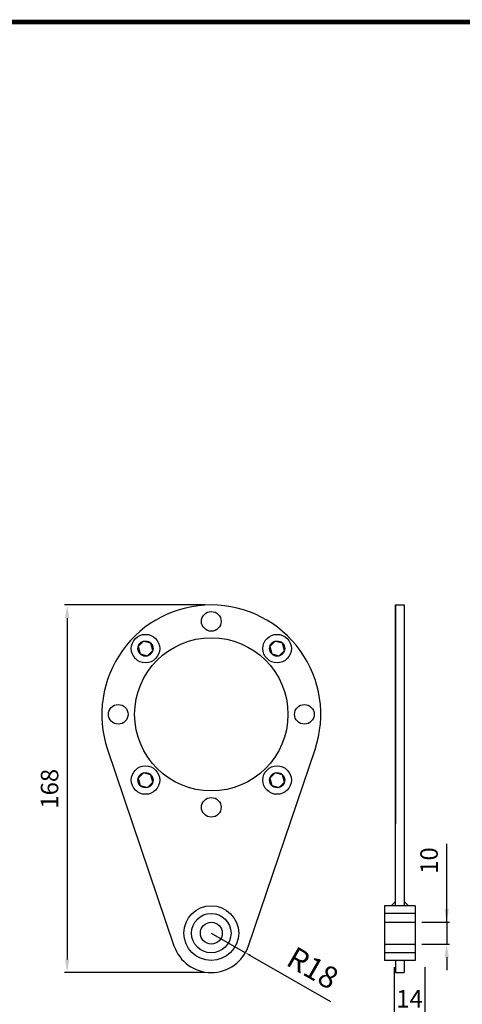
# Model space of a CAD drawing. Extents: x -780 to 189, y -382 to 308.
# Drawn here: x -324 to -121, y -155 to 295 of the extents above; entities that cross this region are included whole.
import ezdxf

# ---------------------------------------------------------------- set-up
doc = ezdxf.new("R2010")
doc.units = 0
doc.header["$MEASUREMENT"] = 0
doc.styles.get("Standard").update_dxf_attribs({"font": 'txt.shx'})
doc.dimstyles.new('ISO-25', dxfattribs={"dimtxt": 2.5, "dimasz": 2.5, "dimexe": 1.25, "dimexo": 0.625, "dimtad": 1, "dimtxsty": 'Standard', "dimcen": 2.5, "dimadec": 0, "dimazin": 0, "dimtfac": 1, "dimtmove": 0, "dimatfit": 3, "dimfxl": 0, "dimarcsym": 0})

# ---------------------------------------------------------------- blocks, each defined once
blk = doc.blocks.new('*D14')
at = {"color": 3, "lineweight": -2}
for p, q in [((-239.02, 27.06), (-303.1, 27.06)), ((-301.85, 21.06), (-301.85, -134.94)), ((-239.02, -140.94), (-303.1, -140.94))]:
    blk.add_line(p, q, dxfattribs=at)
at = {"color": 3}
for points in [[(-300.85, 21.06), (-302.85, 21.06), (-301.85, 27.06)], [(-302.85, -134.94), (-300.85, -134.94), (-301.85, -140.94)]]:
    blk.add_solid(points, dxfattribs=at)
at = {"layer": 'Defpoints', "color": 0}
for p in [(-236.02, 27.06), (-301.85, -140.94), (-236.02, -140.94)]:
    blk.add_point(p, dxfattribs=at)
at = {"color": 3, "linetype": 'Continuous', "insert": (-308.85, -56.94), "char_height": 8, "attachment_point": 5, "rotation": 90}
blk.add_mtext('168', dxfattribs=at)
blk = doc.blocks.new('*D15')
at = {"color": 3, "lineweight": -2}
for p, q in [((-236.02, -122.94), (-220.41, -131.9)), ((-218.24, -133.15), (-181.52, -154.23))]:
    blk.add_line(p, q, dxfattribs=at)
at = {"color": 3}
blk.add_solid([(-218.03, -132.79), (-218.45, -133.51), (-220.41, -131.9)], dxfattribs=at)
at = {"layer": 'Defpoints', "color": 0}
for p in [(-236.02, -122.94), (-220.41, -131.9)]:
    blk.add_point(p, dxfattribs=at)
at = {"color": 3, "linetype": 'Continuous', "insert": (-190.29, -139.97), "char_height": 10, "attachment_point": 5, "rotation": 330.1375}
blk.add_mtext('R18', dxfattribs=at)
blk = doc.blocks.new('*D16')
at = {"color": 3, "lineweight": -2}
for p, q in [((-128.52, -117.94), (-128.52, -82.09)), ((-128.52, -111.94), (-128.52, -105.94)), ((-139.94, -117.94), (-127.27, -117.94)), ((-128.52, -117.94), (-128.52, -127.94)), ((-139.94, -127.94), (-127.27, -127.94)), ((-128.52, -133.94), (-128.52, -139.94))]:
    blk.add_line(p, q, dxfattribs=at)
at = {"color": 3}
for points in [[(-129.52, -111.94), (-127.52, -111.94), (-128.52, -117.94)], [(-127.52, -133.94), (-129.52, -133.94), (-128.52, -127.94)]]:
    blk.add_solid(points, dxfattribs=at)
at = {"layer": 'Defpoints', "color": 0}
for p in [(-142.94, -117.94), (-142.94, -127.94), (-128.52, -127.94)]:
    blk.add_point(p, dxfattribs=at)
at = {"color": 3, "linetype": 'Continuous', "insert": (-135.52, -89.77), "char_height": 8, "attachment_point": 5, "rotation": 90}
blk.add_mtext('10', dxfattribs=at)
blk = doc.blocks.new('*D17')
at = {"color": 3, "lineweight": -2}
for p, q in [((-152.5, -138.44), (-152.5, -162.23)), ((-138.5, -138.44), (-138.5, -162.23)), ((-158.5, -160.98), (-164.5, -160.98)), ((-152.5, -160.98), (-138.5, -160.98)), ((-132.5, -160.98), (-126.5, -160.98))]:
    blk.add_line(p, q, dxfattribs=at)
at = {"color": 3}
for points in [[(-158.5, -161.98), (-158.5, -159.98), (-152.5, -160.98)], [(-132.5, -159.98), (-132.5, -161.98), (-138.5, -160.98)]]:
    blk.add_solid(points, dxfattribs=at)
at = {"layer": 'Defpoints', "color": 0}
for p in [(-152.5, -135.44), (-138.5, -135.44), (-138.5, -160.98)]:
    blk.add_point(p, dxfattribs=at)
at = {"color": 3, "linetype": 'Continuous', "insert": (-145.5, -153.98), "char_height": 8, "attachment_point": 5}
blk.add_mtext('14', dxfattribs=at)
blk = doc.blocks.new('BLOCK')
blk.add_lwpolyline([(-1153.45, 778.01, 2.38, 2.38, 0), (-1153.45, 17.66, 2.38, 2.38, 0), (-86.1, 17.66, 2.38, 2.38, 0), (-86.1, 778.01, 2.38, 2.38, 0)], format="xyseb", close=True)

msp = doc.modelspace()

# ---------------------------------------------------------------- linework, layer by layer
for p, q in [((-151.907, 27.061), (-147.907, 27.061)), ((-151.907, -110.439), (-151.907, 27.061)), ((-151.907, 27.061), (-151.907, -72.939)), ((-147.907, 27.061), (-147.907, -110.439)), ((-266.965, 10.459), (-269.415, 8.009)), ((-263.619, 9.562), (-266.965, 10.459)), ((-262.723, 6.216), (-263.619, 9.562)), ((-206.861, 10.459), (-209.311, 8.009)), ((-203.515, 9.562), (-206.861, 10.459)), ((-202.618, 6.216), (-203.515, 9.562)), ((-269.415, 8.009), (-268.518, 4.663)), ((-268.518, 4.663), (-265.172, 3.767)), ((-265.172, 3.767), (-262.723, 6.216)), ((-209.311, 8.009), (-208.414, 4.663)), ((-208.414, 4.663), (-205.068, 3.767)), ((-205.068, 3.767), (-202.618, 6.216)), ((-283.387, -38.939), (-253.07, -128.699)), ((-218.963, -128.699), (-188.646, -38.939)), ((-266.965, -49.645), (-269.415, -52.095)), ((-269.415, -52.095), (-268.518, -55.441)), ((-263.619, -50.542), (-266.965, -49.645)), ((-265.172, -56.337), (-262.723, -53.888)), ((-262.723, -53.888), (-263.619, -50.542)), ((-206.861, -49.645), (-209.311, -52.095)), ((-209.311, -52.095), (-208.414, -55.441)), ((-203.515, -50.542), (-206.861, -49.645)), ((-205.068, -56.337), (-202.618, -53.888)), ((-202.618, -53.888), (-203.515, -50.542)), ((-268.518, -55.441), (-265.172, -56.337)), ((-208.414, -55.441), (-205.068, -56.337)), ((-142.907, -110.439), (-156.907, -110.439)), ((-156.907, -110.439), (-156.907, -135.439)), ((-151.907, -108.475), (-153.872, -110.44)), ((-147.907, -108.475), (-145.943, -110.44)), ((-142.943, -110.439), (-142.943, -135.439)), ((-142.907, -113.939), (-156.907, -113.939)), ((-156.907, -117.939), (-142.943, -117.939)), ((-156.907, -127.939), (-142.943, -127.939)), ((-142.907, -131.939), (-156.907, -131.939)), ((-142.907, -135.439), (-156.907, -135.439)), ((-151.907, -135.439), (-151.907, -140.939)), ((-147.907, -135.439), (-147.907, -140.939)), ((-151.907, -140.939), (-147.907, -140.939))]:
    msp.add_line(p, q)
for centre, radius in [((-236.017, 19.561), 4.5), ((-266.069, 7.113), 6.5), ((-205.965, 7.113), 6.5), ((-236.017, -22.939), 35), ((-236.017, -22.939), 35), ((-266.069, 7.113), 3.464), ((-205.965, 7.113), 3.464), ((-278.517, -22.939), 4.5), ((-193.517, -22.939), 4.5), ((-266.069, -52.991), 6.5), ((-205.964, -52.991), 6.5), ((-266.069, -52.991), 3.464), ((-205.964, -52.991), 3.464), ((-236.017, -65.439), 4.5), ((-236.017, -122.939), 12.5), ((-236.017, -122.939), 9), ((-236.017, -122.939), 5)]:
    msp.add_circle(centre, radius)
for centre, radius, start, end in [((-236.017, -22.939), 50, 90, 198.66292), ((-236.017, -22.939), 50, 341.33705, 90), ((-236.017, -122.939), 18, 198.66292, 341.33705)]:
    msp.add_arc(centre, radius, start, end)

# ---------------------------------------------------------------- block references
at = {"color": 3, "xscale": 0.8702694000000001, "yscale": 0.8702694000000001, "zscale": 1.243242}
msp.add_blockref('BLOCK', (249.992, -383.533), dxfattribs=at)
msp.add_blockref('BLOCK', (249.992, -383.533), dxfattribs=at)

# ---------------------------------------------------------------- dimensions: what is measured, and where the dimension line sits
for base, p1, p2, override, picture, middle in [((-301.853, -140.939), (-236.017, 27.061), (-236.017, -140.939), {"dimtxt": 8, "dimasz": 6, "dimexo": 3, "dimgap": 3, "dimdsep": 65520, "dimclrd": 3, "dimclre": 3, "dimclrt": 3}, '*D14', (-301.853, -56.939)), ((-128.519, -127.939), (-142.943, -117.939), (-142.943, -127.939), {"dimtxt": 8, "dimasz": 6, "dimexo": 3, "dimgap": 3, "dimdsep": 65424, "dimclrd": 3, "dimclre": 3, "dimclrt": 3}, '*D16', (-128.519, -89.773))]:
    dim = msp.add_linear_dim(base=base, p1=p1, p2=p2, angle=90, dimstyle='ISO-25', override=override)
    dim.commit()
    dim.dimension.update_dxf_attribs({"geometry": picture, "text_midpoint": middle, "dimtype": 160})
dim = msp.add_radius_dim(center=(-236.017, -122.939), mpoint=(-220.407, -131.902), dimstyle='ISO-25', override={"dimtxt": 10, "dimgap": 3, "dimclrd": 3, "dimclrt": 3})
dim.commit()
dim.dimension.update_dxf_attribs({"geometry": '*D15', "text_midpoint": (-194.272, -146.907), "dimtype": 164})
dim = msp.add_linear_dim(base=(-138.504, -160.985), p1=(-152.504, -135.439), p2=(-138.504, -135.439), dimstyle='ISO-25', override={"dimtxt": 8, "dimasz": 6, "dimexo": 3, "dimgap": 3, "dimdsep": 64, "dimclrd": 3, "dimclre": 3, "dimclrt": 3})
dim.commit()
dim.dimension.update_dxf_attribs({"geometry": '*D17', "text_midpoint": (-145.504, -160.985), "dimtype": 160})

doc.saveas('drawing.dxf')
